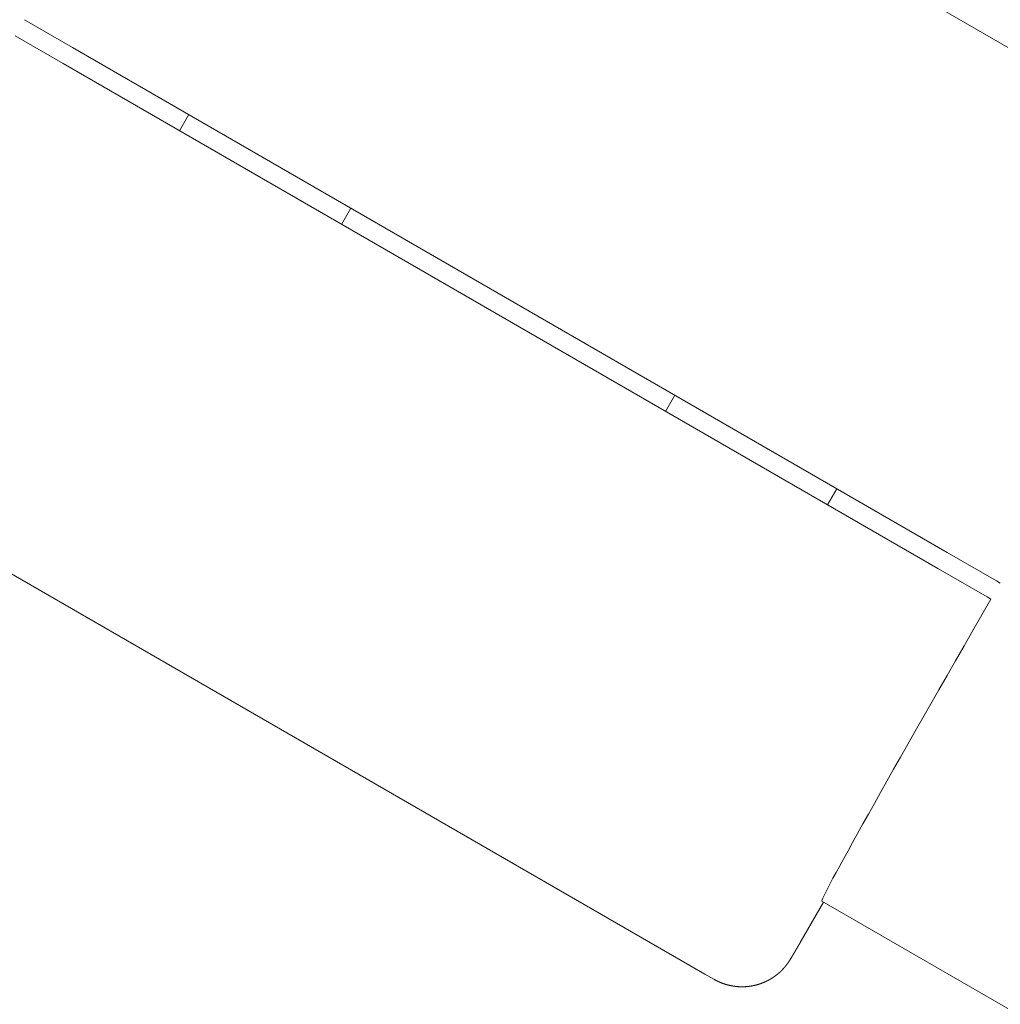
# Model space of a CAD drawing. Extents: x -2071 to 7080, y -6904 to 4960.
# Drawn here: x 2566 to 2619, y 455 to 507 of the extents above; entities that cross this region are included whole.
import ezdxf

# ---------------------------------------------------------------- set-up
doc = ezdxf.new("R2010")
doc.units = 0
doc.header["$MEASUREMENT"] = 0
doc.layers.get('0').update_dxf_attribs({"color": 3})
doc.layers.add('B', color=3, linetype='Continuous')
doc.styles.add('KATALOG', font='PlutoSansLight.ttf')
doc.dimstyles.new('KATALOG', dxfattribs={"dimscale": 200, "dimtxt": 1.75, "dimasz": 1, "dimexe": 0, "dimexo": 0, "dimgap": 0.3, "dimtad": 1, "dimlfac": 0.001, "dimzin": 0, "dimtxsty": 'KATALOG', "dimblk1": 'KATPFEIL', "dimblk2": 'KATPFEIL', "dimsah": 1, "dimcen": 1, "dimse1": 1, "dimse2": 1, "dimclrd": 256, "dimclre": 256, "dimclrt": 3, "dimadec": 0, "dimazin": 0, "dimtfac": 1, "dimtmove": 0, "dimatfit": 3, "dimldrblk": 'KATPFEIL', "dimfxl": 1, "dimtvp": 1, "dimtolj": 1, "dimtzin": 0, "dimarcsym": 0})

# ---------------------------------------------------------------- blocks, each defined once
blk = doc.blocks.new('KATPFEIL')
at = {"layer": 'B', "ltscale": 1000}
for p, q in [((0, -1), (0, 1)), ((-1, 0), (0, 0)), ((1, 0), (0, 0))]:
    blk.add_line(p, q, dxfattribs=at)
blk = doc.blocks.new('*D9')
at = {"layer": 'B', "lineweight": -2, "ltscale": 100, "transparency": 16777216}
blk.add_line((6279.55, 3060), (6279.55, -3612.464), dxfattribs=at)
at = {"layer": 'Defpoints', "color": 0, "ltscale": 100, "transparency": 16777216}
for p in [(1540, 3260), (370.583, -3812.464), (6279.55, -3812.464)]:
    blk.add_point(p, dxfattribs=at)
at = {"layer": 'B', "lineweight": -2, "ltscale": 100, "transparency": 16777216, "xscale": 200, "yscale": 200, "zscale": 200}
for p, rotation in [((6279.55, 3260), 90), ((6279.55, -3812.464), 270)]:
    blk.add_blockref('KATPFEIL', p, dxfattribs=dict(at, rotation=rotation))
at = {"layer": 'B', "color": 3, "ltscale": 100, "transparency": 16777216, "insert": (5998.226, -276.232), "char_height": 350, "attachment_point": 5, "rotation": 90, "style": 'KATALOG'}
blk.add_mtext('\\A1;7,07', dxfattribs=at)
blk = doc.blocks.new('*D11')
at = {"layer": 'B', "lineweight": -2, "ltscale": 100, "transparency": 16777216}
blk.add_line((6879.55, 4560), (6879.55, -5113.89), dxfattribs=at)
at = {"layer": 'Defpoints', "color": 0, "ltscale": 100, "transparency": 16777216}
for p in [(1540, 4760), (402.583, -5313.89), (6879.55, -5313.89)]:
    blk.add_point(p, dxfattribs=at)
at = {"layer": 'B', "lineweight": -2, "ltscale": 100, "transparency": 16777216, "xscale": 200, "yscale": 200, "zscale": 200}
for p, rotation in [((6879.55, 4760), 90), ((6879.55, -5313.89), 270)]:
    blk.add_blockref('KATPFEIL', p, dxfattribs=dict(at, rotation=rotation))
at = {"layer": 'B', "color": 3, "ltscale": 100, "transparency": 16777216, "insert": (6598.226, -276.945), "char_height": 350, "attachment_point": 5, "rotation": 90, "style": 'KATALOG'}
blk.add_mtext('\\A1;10,07', dxfattribs=at)

msp = doc.modelspace()

# ---------------------------------------------------------------- linework, layer by layer
at = {"lineweight": 0}
for points in [[(2581.459, 527.461), (2628.22, 500.463)], [(2568.915, 505.836), (2566.35, 507.317)], [(2565.85, 506.451), (2568.415, 504.97)], [(2568.915, 505.836), (2615.677, 478.838)], [(2615.177, 477.972), (2568.415, 504.97)], [(2574.639, 501.376), (2575.139, 502.242)], [(2583.299, 496.376), (2583.799, 497.242)], [(2600.618, 486.378), (2601.118, 487.244)], [(2602.72, 456.296), (2555.959, 483.294)], [(2609.278, 481.378), (2609.778, 482.244)], [(2618.307, 477.319), (2615.677, 478.838)], [(2615.177, 477.972), (2617.807, 476.453)], [(2618.513, 477.2), (2618.307, 477.319)], [(2617.807, 476.453), (2618.013, 476.334)], [(2609.065, 460.136), (2607.816, 457.973)], [(2841.774, 325.781), (2608.976, 460.187)], [(2607.816, 457.973), (2607.804, 457.951), (2607.791, 457.929), (2607.778, 457.907), (2607.772, 457.896), (2607.765, 457.885), (2607.759, 457.874), (2607.753, 457.863), (2607.746, 457.852), (2607.74, 457.841), (2607.734, 457.83), (2607.727, 457.819), (2607.721, 457.808), (2607.715, 457.797), (2607.709, 457.787), (2607.702, 457.776), (2607.696, 457.765), (2607.69, 457.754), (2607.684, 457.744), (2607.677, 457.733), (2607.671, 457.722), (2607.668, 457.717), (2607.665, 457.712), (2607.662, 457.706), (2607.659, 457.701), (2607.656, 457.696), (2607.653, 457.691), (2607.65, 457.685), (2607.647, 457.68), (2607.644, 457.675), (2607.641, 457.67), (2607.638, 457.665), (2607.634, 457.659), (2607.631, 457.654), (2607.628, 457.649), (2607.625, 457.644), (2607.622, 457.639), (2607.619, 457.633), (2607.616, 457.628), (2607.613, 457.623), (2607.61, 457.618), (2607.607, 457.613), (2607.604, 457.608), (2607.602, 457.603), (2607.599, 457.598), (2607.596, 457.593), (2607.593, 457.588), (2607.59, 457.583), (2607.587, 457.578), (2607.584, 457.573), (2607.581, 457.568), (2607.578, 457.563), (2607.575, 457.558), (2607.572, 457.553), (2607.569, 457.548), (2607.566, 457.543), (2607.564, 457.538), (2607.561, 457.533), (2607.558, 457.528), (2607.555, 457.523), (2607.552, 457.519), (2607.549, 457.514), (2607.546, 457.509), (2607.544, 457.504), (2607.541, 457.499), (2607.538, 457.495), (2607.535, 457.49), (2607.532, 457.485), (2607.53, 457.48), (2607.527, 457.476), (2607.524, 457.471), (2607.521, 457.466), (2607.519, 457.462), (2607.516, 457.457), (2607.513, 457.452), (2607.51, 457.448), (2607.508, 457.443), (2607.505, 457.439), (2607.502, 457.434), (2607.5, 457.429), (2607.497, 457.425), (2607.494, 457.42), (2607.492, 457.416), (2607.489, 457.412), (2607.486, 457.407), (2607.484, 457.403), (2607.481, 457.398), (2607.479, 457.394), (2607.476, 457.389), (2607.473, 457.385), (2607.471, 457.381), (2607.468, 457.376), (2607.466, 457.372), (2607.463, 457.368), (2607.461, 457.363), (2607.458, 457.359), (2607.456, 457.355), (2607.453, 457.351), (2607.451, 457.347), (2607.448, 457.342), (2607.446, 457.338), (2607.443, 457.334), (2607.441, 457.33), (2607.438, 457.326), (2607.436, 457.322), (2607.433, 457.318), (2607.431, 457.314), (2607.429, 457.31), (2607.426, 457.305), (2607.424, 457.301), (2607.421, 457.297), (2607.419, 457.294), (2607.417, 457.29), (2607.414, 457.286), (2607.412, 457.282), (2607.41, 457.278), (2607.407, 457.274), (2607.405, 457.27), (2607.403, 457.266), (2607.4, 457.262), (2607.398, 457.259), (2607.396, 457.255), (2607.394, 457.251), (2607.391, 457.247), (2607.389, 457.244), (2607.387, 457.24), (2607.385, 457.236), (2607.383, 457.232), (2607.38, 457.229), (2607.378, 457.225), (2607.376, 457.221), (2607.374, 457.218), (2607.372, 457.214), (2607.37, 457.211), (2607.367, 457.207), (2607.365, 457.204), (2607.363, 457.2), (2607.361, 457.197), (2607.359, 457.193), (2607.357, 457.19), (2607.355, 457.186), (2607.353, 457.183), (2607.351, 457.18), (2607.349, 457.176), (2607.347, 457.173), (2607.345, 457.17), (2607.343, 457.166), (2607.339, 457.16), (2607.335, 457.153), (2607.326, 457.14), (2607.322, 457.133), (2607.318, 457.126), (2607.314, 457.12), (2607.312, 457.116), (2607.31, 457.113), (2607.308, 457.11), (2607.306, 457.106), (2607.304, 457.103), (2607.302, 457.099), (2607.3, 457.096), (2607.298, 457.093), (2607.295, 457.089), (2607.293, 457.086), (2607.291, 457.082), (2607.289, 457.079), (2607.287, 457.075), (2607.285, 457.072), (2607.282, 457.068), (2607.28, 457.065), (2607.278, 457.061), (2607.276, 457.058), (2607.273, 457.054), (2607.271, 457.05), (2607.269, 457.047), (2607.266, 457.043), (2607.265, 457.041), (2607.264, 457.039), (2607.263, 457.038), (2607.262, 457.036), (2607.261, 457.034), (2607.259, 457.032), (2607.258, 457.03), (2607.257, 457.028), (2607.256, 457.026), (2607.255, 457.024), (2607.253, 457.022), (2607.253, 457.021), (2607.252, 457.02), (2607.251, 457.019), (2607.251, 457.018), (2607.25, 457.017), (2607.249, 457.016), (2607.249, 457.015), (2607.248, 457.014), (2607.247, 457.013), (2607.247, 457.012), (2607.246, 457.01), (2607.245, 457.009), (2607.244, 457.008), (2607.244, 457.007), (2607.243, 457.006), (2607.242, 457.005), (2607.241, 457.004), (2607.241, 457.002), (2607.24, 457.001), (2607.239, 457), (2607.238, 456.999), (2607.238, 456.998), (2607.237, 456.996), (2607.236, 456.995), (2607.235, 456.994), (2607.234, 456.992), (2607.233, 456.991), (2607.232, 456.99), (2607.232, 456.988), (2607.231, 456.987), (2607.23, 456.986), (2607.229, 456.984), (2607.228, 456.983), (2607.227, 456.982), (2607.226, 456.98), (2607.225, 456.979), (2607.224, 456.977), (2607.223, 456.976), (2607.222, 456.974), (2607.221, 456.973), (2607.22, 456.971), (2607.219, 456.97), (2607.218, 456.968), (2607.217, 456.967), (2607.216, 456.965), (2607.215, 456.963), (2607.214, 456.962), (2607.213, 456.96), (2607.211, 456.958), (2607.21, 456.957), (2607.209, 456.955), (2607.208, 456.953), (2607.207, 456.951), (2607.206, 456.95), (2607.204, 456.948), (2607.203, 456.946), (2607.202, 456.944), (2607.2, 456.942), (2607.199, 456.94), (2607.198, 456.938), (2607.197, 456.936), (2607.195, 456.934), (2607.194, 456.932), (2607.192, 456.93), (2607.191, 456.928), (2607.19, 456.926), (2607.188, 456.924), (2607.187, 456.922), (2607.185, 456.92), (2607.184, 456.918), (2607.182, 456.916), (2607.181, 456.913), (2607.179, 456.911), (2607.178, 456.91), (2607.178, 456.909), (2607.177, 456.908), (2607.176, 456.907), (2607.175, 456.905), (2607.175, 456.904), (2607.174, 456.903), (2607.173, 456.902), (2607.172, 456.901), (2607.171, 456.899), (2607.17, 456.898), (2607.17, 456.897), (2607.169, 456.896), (2607.168, 456.894), (2607.167, 456.893), (2607.166, 456.892), (2607.165, 456.891), (2607.164, 456.889), (2607.163, 456.888), (2607.162, 456.887), (2607.161, 456.885), (2607.16, 456.884), (2607.159, 456.882), (2607.158, 456.881), (2607.157, 456.88), (2607.156, 456.878), (2607.155, 456.877), (2607.154, 456.875), (2607.153, 456.874), (2607.152, 456.872), (2607.151, 456.871), (2607.15, 456.869), (2607.149, 456.867), (2607.148, 456.866), (2607.146, 456.864), (2607.145, 456.863), (2607.144, 456.861), (2607.143, 456.859), (2607.142, 456.858), (2607.14, 456.856), (2607.139, 456.854), (2607.138, 456.852), (2607.136, 456.85), (2607.135, 456.849), (2607.134, 456.847), (2607.132, 456.845), (2607.131, 456.843), (2607.13, 456.841), (2607.128, 456.839), (2607.127, 456.837), (2607.125, 456.835), (2607.124, 456.833), (2607.122, 456.831), (2607.121, 456.829), (2607.119, 456.827), (2607.117, 456.825), (2607.117, 456.824), (2607.116, 456.823), (2607.115, 456.822), (2607.114, 456.82), (2607.113, 456.819), (2607.112, 456.818), (2607.112, 456.817), (2607.111, 456.816), (2607.11, 456.815), (2607.109, 456.814), (2607.108, 456.812), (2607.107, 456.811), (2607.106, 456.81), (2607.105, 456.809), (2607.105, 456.808), (2607.104, 456.807), (2607.103, 456.805), (2607.102, 456.804), (2607.101, 456.803), (2607.1, 456.802), (2607.099, 456.801), (2607.098, 456.799), (2607.097, 456.798), (2607.096, 456.797), (2607.095, 456.796), (2607.094, 456.794), (2607.093, 456.793), (2607.092, 456.792), (2607.091, 456.79), (2607.09, 456.789), (2607.089, 456.788), (2607.088, 456.786), (2607.087, 456.785), (2607.086, 456.784), (2607.085, 456.782), (2607.084, 456.781), (2607.083, 456.78), (2607.082, 456.778), (2607.081, 456.777), (2607.08, 456.775), (2607.079, 456.774), (2607.077, 456.773), (2607.076, 456.771), (2607.075, 456.77), (2607.074, 456.768), (2607.073, 456.767), (2607.072, 456.765), (2607.071, 456.764), (2607.069, 456.763), (2607.068, 456.761), (2607.067, 456.76), (2607.066, 456.758), (2607.065, 456.757), (2607.064, 456.755), (2607.062, 456.753), (2607.061, 456.752), (2607.06, 456.75), (2607.059, 456.749), (2607.058, 456.747), (2607.056, 456.746), (2607.055, 456.744), (2607.054, 456.742), (2607.052, 456.741), (2607.051, 456.739), (2607.05, 456.737), (2607.049, 456.736), (2607.047, 456.734), (2607.046, 456.732), (2607.045, 456.731), (2607.043, 456.729), (2607.042, 456.727), (2607.04, 456.725), (2607.039, 456.724), (2607.037, 456.722), (2607.036, 456.72), (2607.035, 456.718), (2607.033, 456.716), (2607.032, 456.714), (2607.03, 456.713), (2607.028, 456.711), (2607.027, 456.709), (2607.025, 456.707), (2607.024, 456.705), (2607.022, 456.703), (2607.02, 456.701), (2607.019, 456.699), (2607.017, 456.697), (2607.015, 456.695), (2607.014, 456.693), (2607.012, 456.691), (2607.01, 456.688), (2607.008, 456.686), (2607.006, 456.684), (2607.005, 456.682), (2607.003, 456.68), (2607.001, 456.677), (2606.999, 456.675), (2606.997, 456.673), (2606.995, 456.671), (2606.993, 456.668), (2606.991, 456.666), (2606.99, 456.665), (2606.989, 456.663), (2606.988, 456.662), (2606.987, 456.661), (2606.986, 456.66), (2606.985, 456.659), (2606.984, 456.657), (2606.983, 456.656), (2606.981, 456.655), (2606.98, 456.654), (2606.979, 456.652), (2606.978, 456.651), (2606.977, 456.65), (2606.976, 456.648), (2606.975, 456.647), (2606.974, 456.646), (2606.973, 456.645), (2606.971, 456.643), (2606.97, 456.642), (2606.969, 456.641), (2606.968, 456.639), (2606.967, 456.638), (2606.965, 456.637), (2606.964, 456.635), (2606.963, 456.634), (2606.962, 456.632), (2606.961, 456.631), (2606.959, 456.63), (2606.958, 456.628), (2606.957, 456.627), (2606.956, 456.626), (2606.954, 456.624), (2606.953, 456.623), (2606.952, 456.621), (2606.951, 456.62), (2606.949, 456.618), (2606.948, 456.617), (2606.947, 456.615), (2606.945, 456.614), (2606.944, 456.613), (2606.943, 456.611), (2606.941, 456.61), (2606.94, 456.608), (2606.939, 456.607), (2606.937, 456.605), (2606.936, 456.603), (2606.934, 456.602), (2606.933, 456.6), (2606.932, 456.599), (2606.93, 456.597), (2606.929, 456.596), (2606.927, 456.594), (2606.926, 456.593), (2606.924, 456.591), (2606.923, 456.589), (2606.921, 456.588), (2606.92, 456.586), (2606.918, 456.585), (2606.917, 456.583), (2606.915, 456.581), (2606.914, 456.58), (2606.912, 456.578), (2606.911, 456.576), (2606.909, 456.575), (2606.908, 456.573), (2606.906, 456.571), (2606.904, 456.569), (2606.903, 456.568), (2606.901, 456.566), (2606.899, 456.564), (2606.898, 456.563), (2606.896, 456.561), (2606.895, 456.559), (2606.893, 456.557), (2606.89, 456.554), (2606.888, 456.552), (2606.886, 456.55), (2606.885, 456.548), (2606.883, 456.546), (2606.881, 456.545), (2606.879, 456.543), (2606.878, 456.541), (2606.876, 456.539), (2606.874, 456.537), (2606.873, 456.535), (2606.871, 456.533), (2606.869, 456.531), (2606.867, 456.53), (2606.866, 456.528), (2606.864, 456.526), (2606.862, 456.524), (2606.86, 456.522), (2606.859, 456.52), (2606.857, 456.518), (2606.855, 456.516), (2606.853, 456.514), (2606.851, 456.512), (2606.849, 456.51), (2606.847, 456.508), (2606.846, 456.506), (2606.844, 456.504), (2606.842, 456.501), (2606.84, 456.499), (2606.838, 456.497), (2606.836, 456.495), (2606.834, 456.493), (2606.832, 456.491), (2606.83, 456.489), (2606.828, 456.486), (2606.826, 456.484), (2606.824, 456.482), (2606.821, 456.48), (2606.819, 456.477), (2606.817, 456.475), (2606.815, 456.473), (2606.813, 456.471), (2606.81, 456.468), (2606.808, 456.466), (2606.806, 456.464), (2606.804, 456.461), (2606.801, 456.459), (2606.799, 456.456), (2606.796, 456.454), (2606.794, 456.451), (2606.792, 456.449), (2606.789, 456.447), (2606.787, 456.444), (2606.784, 456.442), (2606.781, 456.439), (2606.779, 456.436), (2606.776, 456.434), (2606.775, 456.433), (2606.774, 456.431), (2606.772, 456.43), (2606.771, 456.429), (2606.77, 456.427), (2606.768, 456.426), (2606.767, 456.425), (2606.765, 456.423), (2606.764, 456.422), (2606.763, 456.421), (2606.761, 456.419), (2606.76, 456.418), (2606.758, 456.417), (2606.757, 456.415), (2606.755, 456.414), (2606.754, 456.412), (2606.752, 456.411), (2606.751, 456.41), (2606.75, 456.408), (2606.748, 456.407), (2606.747, 456.406), (2606.745, 456.404), (2606.743, 456.403), (2606.742, 456.401), (2606.74, 456.4), (2606.739, 456.398), (2606.737, 456.397), (2606.736, 456.396), (2606.734, 456.394), (2606.733, 456.393), (2606.731, 456.391), (2606.729, 456.39), (2606.728, 456.388), (2606.726, 456.387), (2606.724, 456.385), (2606.723, 456.384), (2606.721, 456.382), (2606.719, 456.381), (2606.718, 456.379), (2606.716, 456.378), (2606.714, 456.376), (2606.713, 456.375), (2606.711, 456.373), (2606.709, 456.372), (2606.707, 456.37), (2606.706, 456.369), (2606.704, 456.367), (2606.702, 456.366), (2606.7, 456.364), (2606.699, 456.362), (2606.697, 456.361), (2606.695, 456.359), (2606.693, 456.358), (2606.691, 456.356), (2606.689, 456.355), (2606.687, 456.353), (2606.686, 456.351), (2606.684, 456.35), (2606.682, 456.348), (2606.68, 456.346), (2606.678, 456.345), (2606.676, 456.343), (2606.674, 456.342), (2606.672, 456.34), (2606.67, 456.338), (2606.668, 456.337), (2606.666, 456.335), (2606.664, 456.333), (2606.662, 456.332), (2606.66, 456.33), (2606.658, 456.328), (2606.656, 456.326), (2606.654, 456.325), (2606.652, 456.323), (2606.65, 456.321), (2606.647, 456.32), (2606.645, 456.318), (2606.643, 456.316), (2606.641, 456.314), (2606.639, 456.313), (2606.637, 456.311), (2606.634, 456.309), (2606.632, 456.307), (2606.63, 456.305), (2606.628, 456.304), (2606.626, 456.302), (2606.623, 456.3), (2606.621, 456.298), (2606.619, 456.296), (2606.616, 456.295), (2606.614, 456.293), (2606.612, 456.291), (2606.609, 456.289), (2606.607, 456.287), (2606.605, 456.285), (2606.602, 456.283), (2606.6, 456.282), (2606.597, 456.28), (2606.595, 456.278), (2606.593, 456.276), (2606.59, 456.274), (2606.588, 456.272), (2606.585, 456.27), (2606.583, 456.268), (2606.58, 456.266), (2606.578, 456.264), (2606.575, 456.262), (2606.572, 456.26), (2606.57, 456.258), (2606.567, 456.256), (2606.565, 456.254), (2606.562, 456.252), (2606.559, 456.25), (2606.557, 456.248), (2606.554, 456.246), (2606.551, 456.244), (2606.549, 456.242), (2606.546, 456.24), (2606.543, 456.238), (2606.54, 456.236), (2606.538, 456.234), (2606.535, 456.232), (2606.532, 456.23), (2606.529, 456.228), (2606.526, 456.226), (2606.524, 456.224), (2606.521, 456.222), (2606.518, 456.219), (2606.515, 456.217), (2606.512, 456.215), (2606.509, 456.213), (2606.506, 456.211), (2606.503, 456.209), (2606.5, 456.207), (2606.497, 456.204), (2606.494, 456.202), (2606.491, 456.2), (2606.488, 456.198), (2606.485, 456.196), (2606.482, 456.193), (2606.479, 456.191), (2606.476, 456.189), (2606.473, 456.187), (2606.469, 456.184), (2606.466, 456.182), (2606.463, 456.18), (2606.46, 456.178), (2606.457, 456.175), (2606.453, 456.173), (2606.45, 456.171), (2606.447, 456.168), (2606.444, 456.166), (2606.44, 456.164), (2606.437, 456.161), (2606.434, 456.159), (2606.43, 456.157), (2606.427, 456.154), (2606.423, 456.152), (2606.42, 456.15), (2606.417, 456.147), (2606.413, 456.145), (2606.41, 456.142), (2606.406, 456.14), (2606.403, 456.138), (2606.399, 456.135), (2606.396, 456.133), (2606.392, 456.13), (2606.388, 456.128), (2606.385, 456.125), (2606.381, 456.123), (2606.377, 456.12), (2606.374, 456.118), (2606.37, 456.115), (2606.366, 456.113), (2606.362, 456.11), (2606.359, 456.107), (2606.355, 456.105), (2606.351, 456.102), (2606.347, 456.1), (2606.343, 456.097), (2606.339, 456.094), (2606.335, 456.092), (2606.331, 456.089), (2606.327, 456.087), (2606.323, 456.084), (2606.319, 456.081), (2606.315, 456.079), (2606.311, 456.076), (2606.307, 456.073), (2606.302, 456.07), (2606.298, 456.068), (2606.294, 456.065), (2606.29, 456.062), (2606.285, 456.059), (2606.281, 456.057), (2606.276, 456.054), (2606.272, 456.051), (2606.267, 456.048), (2606.263, 456.046), (2606.258, 456.043), (2606.256, 456.041), (2606.254, 456.04), (2606.252, 456.039), (2606.249, 456.037), (2606.247, 456.036), (2606.245, 456.034), (2606.242, 456.033), (2606.24, 456.031), (2606.237, 456.03), (2606.235, 456.029), (2606.233, 456.027), (2606.23, 456.026), (2606.228, 456.024), (2606.225, 456.023), (2606.223, 456.021), (2606.221, 456.02), (2606.218, 456.019), (2606.216, 456.017), (2606.213, 456.016), (2606.211, 456.014), (2606.208, 456.013), (2606.206, 456.011), (2606.203, 456.01), (2606.201, 456.008), (2606.198, 456.007), (2606.196, 456.006), (2606.193, 456.004), (2606.191, 456.003), (2606.188, 456.001), (2606.185, 456), (2606.183, 455.998), (2606.18, 455.997), (2606.178, 455.995), (2606.175, 455.994), (2606.172, 455.992), (2606.17, 455.991), (2606.167, 455.989), (2606.164, 455.988), (2606.162, 455.986), (2606.159, 455.985), (2606.156, 455.983), (2606.154, 455.982), (2606.151, 455.981), (2606.148, 455.979), (2606.145, 455.978), (2606.143, 455.976), (2606.14, 455.975), (2606.137, 455.973), (2606.134, 455.972), (2606.132, 455.97), (2606.129, 455.969), (2606.126, 455.967), (2606.123, 455.966), (2606.12, 455.964), (2606.117, 455.962), (2606.114, 455.961), (2606.112, 455.959), (2606.109, 455.958), (2606.106, 455.956), (2606.103, 455.955), (2606.1, 455.953), (2606.097, 455.952), (2606.094, 455.95), (2606.091, 455.949), (2606.088, 455.947), (2606.085, 455.946), (2606.082, 455.944), (2606.079, 455.943), (2606.076, 455.941), (2606.073, 455.94), (2606.07, 455.938), (2606.067, 455.937), (2606.064, 455.935), (2606.061, 455.933), (2606.057, 455.932), (2606.054, 455.93), (2606.051, 455.929), (2606.048, 455.927), (2606.045, 455.926), (2606.042, 455.924), (2606.039, 455.923), (2606.035, 455.921), (2606.032, 455.919), (2606.029, 455.918), (2606.026, 455.916), (2606.022, 455.915), (2606.019, 455.913), (2606.016, 455.912), (2606.012, 455.91), (2606.009, 455.909), (2606.006, 455.907), (2606.002, 455.905), (2605.999, 455.904), (2605.996, 455.902), (2605.992, 455.901), (2605.989, 455.899), (2605.986, 455.898), (2605.982, 455.896), (2605.979, 455.894), (2605.975, 455.893), (2605.972, 455.891), (2605.968, 455.89), (2605.965, 455.888), (2605.961, 455.886), (2605.958, 455.885), (2605.954, 455.883), (2605.951, 455.882), (2605.947, 455.88), (2605.943, 455.879), (2605.94, 455.877), (2605.936, 455.875), (2605.933, 455.874), (2605.929, 455.872), (2605.925, 455.871), (2605.922, 455.869), (2605.918, 455.867), (2605.914, 455.866), (2605.91, 455.864), (2605.907, 455.863), (2605.903, 455.861), (2605.899, 455.859), (2605.895, 455.858), (2605.892, 455.856), (2605.888, 455.854), (2605.884, 455.853), (2605.88, 455.851), (2605.876, 455.85), (2605.872, 455.848), (2605.868, 455.846), (2605.865, 455.845), (2605.861, 455.843), (2605.857, 455.842), (2605.853, 455.84), (2605.849, 455.838), (2605.845, 455.837), (2605.841, 455.835), (2605.837, 455.833), (2605.833, 455.832), (2605.829, 455.83), (2605.825, 455.829), (2605.82, 455.827), (2605.816, 455.825), (2605.812, 455.824), (2605.808, 455.822), (2605.804, 455.82), (2605.8, 455.819), (2605.796, 455.817), (2605.791, 455.816), (2605.787, 455.814), (2605.783, 455.812), (2605.779, 455.811), (2605.774, 455.809), (2605.77, 455.807), (2605.766, 455.806), (2605.761, 455.804), (2605.757, 455.802), (2605.753, 455.801), (2605.748, 455.799), (2605.744, 455.798), (2605.739, 455.796), (2605.735, 455.794), (2605.73, 455.793), (2605.726, 455.791), (2605.721, 455.789), (2605.717, 455.788), (2605.712, 455.786), (2605.708, 455.784), (2605.703, 455.783), (2605.699, 455.781), (2605.694, 455.78), (2605.689, 455.778), (2605.685, 455.776), (2605.68, 455.775), (2605.675, 455.773), (2605.67, 455.771), (2605.666, 455.77), (2605.661, 455.768), (2605.656, 455.767), (2605.651, 455.765), (2605.647, 455.763), (2605.642, 455.762), (2605.637, 455.76), (2605.632, 455.759), (2605.627, 455.757), (2605.622, 455.755), (2605.617, 455.754), (2605.612, 455.752), (2605.607, 455.751), (2605.602, 455.749), (2605.597, 455.747), (2605.592, 455.746), (2605.587, 455.744), (2605.582, 455.743), (2605.576, 455.741), (2605.571, 455.74), (2605.566, 455.738), (2605.561, 455.736), (2605.556, 455.735), (2605.55, 455.733), (2605.545, 455.732), (2605.54, 455.73), (2605.535, 455.729), (2605.529, 455.727), (2605.524, 455.726), (2605.518, 455.724), (2605.513, 455.723), (2605.508, 455.721), (2605.502, 455.72), (2605.497, 455.718), (2605.491, 455.717), (2605.485, 455.715), (2605.48, 455.714), (2605.474, 455.712), (2605.469, 455.711), (2605.463, 455.709), (2605.457, 455.708), (2605.452, 455.706), (2605.446, 455.705), (2605.44, 455.703), (2605.435, 455.702), (2605.429, 455.701), (2605.423, 455.699), (2605.417, 455.698), (2605.411, 455.696), (2605.405, 455.695), (2605.399, 455.694), (2605.394, 455.692), (2605.388, 455.691), (2605.382, 455.689), (2605.376, 455.688), (2605.37, 455.687), (2605.363, 455.685), (2605.357, 455.684), (2605.351, 455.683), (2605.345, 455.681), (2605.339, 455.68), (2605.333, 455.679), (2605.327, 455.677), (2605.32, 455.676), (2605.314, 455.675), (2605.308, 455.673), (2605.301, 455.672), (2605.295, 455.671), (2605.289, 455.67), (2605.282, 455.668), (2605.276, 455.667), (2605.269, 455.666), (2605.263, 455.665), (2605.256, 455.664), (2605.25, 455.662), (2605.243, 455.661), (2605.237, 455.66), (2605.23, 455.659), (2605.223, 455.658), (2605.217, 455.656), (2605.21, 455.655), (2605.203, 455.654), (2605.196, 455.653), (2605.19, 455.652), (2605.183, 455.651), (2605.176, 455.65), (2605.169, 455.649), (2605.162, 455.648), (2605.155, 455.646), (2605.148, 455.645), (2605.141, 455.644), (2605.134, 455.643), (2605.127, 455.642), (2605.12, 455.641), (2605.113, 455.64), (2605.106, 455.639), (2605.099, 455.638), (2605.091, 455.638), (2605.084, 455.637), (2605.077, 455.636), (2605.07, 455.635), (2605.062, 455.634), (2605.055, 455.633), (2605.048, 455.632), (2605.04, 455.631), (2605.033, 455.631), (2605.025, 455.63), (2605.018, 455.629), (2605.01, 455.628), (2605.003, 455.627), (2604.995, 455.627), (2604.987, 455.626), (2604.98, 455.625), (2604.972, 455.625), (2604.964, 455.624), (2604.957, 455.623), (2604.949, 455.623), (2604.941, 455.622), (2604.933, 455.621), (2604.926, 455.621), (2604.918, 455.62), (2604.91, 455.62), (2604.902, 455.619), (2604.894, 455.619), (2604.886, 455.618), (2604.878, 455.618), (2604.87, 455.617), (2604.862, 455.617), (2604.854, 455.616), (2604.846, 455.616), (2604.837, 455.616), (2604.829, 455.615), (2604.821, 455.615), (2604.813, 455.615), (2604.804, 455.614), (2604.796, 455.614), (2604.788, 455.614), (2604.779, 455.614), (2604.771, 455.614), (2604.763, 455.613), (2604.754, 455.613), (2604.746, 455.613), (2604.737, 455.613), (2604.733, 455.613), (2604.729, 455.613), (2604.724, 455.613), (2604.72, 455.613), (2604.716, 455.613), (2604.711, 455.613), (2604.707, 455.613), (2604.703, 455.613), (2604.699, 455.613), (2604.694, 455.613), (2604.69, 455.613), (2604.686, 455.613), (2604.681, 455.613), (2604.677, 455.613), (2604.672, 455.613), (2604.668, 455.613), (2604.664, 455.613), (2604.659, 455.613), (2604.655, 455.613), (2604.65, 455.613), (2604.646, 455.614), (2604.642, 455.614), (2604.637, 455.614), (2604.633, 455.614), (2604.628, 455.614), (2604.624, 455.614), (2604.619, 455.614), (2604.615, 455.614), (2604.61, 455.615), (2604.606, 455.615), (2604.601, 455.615), (2604.597, 455.615), (2604.592, 455.615), (2604.588, 455.615), (2604.583, 455.616), (2604.579, 455.616), (2604.574, 455.616), (2604.57, 455.616), (2604.565, 455.616), (2604.561, 455.617), (2604.556, 455.617), (2604.551, 455.617), (2604.547, 455.617), (2604.542, 455.618), (2604.538, 455.618), (2604.533, 455.618), (2604.529, 455.618), (2604.524, 455.619), (2604.519, 455.619), (2604.515, 455.619), (2604.51, 455.62), (2604.505, 455.62), (2604.501, 455.62), (2604.496, 455.621), (2604.491, 455.621), (2604.487, 455.621), (2604.482, 455.622), (2604.477, 455.622), (2604.473, 455.622), (2604.468, 455.623), (2604.463, 455.623), (2604.459, 455.624), (2604.454, 455.624), (2604.449, 455.624), (2604.444, 455.625), (2604.44, 455.625), (2604.435, 455.626), (2604.43, 455.626), (2604.425, 455.627), (2604.421, 455.627), (2604.416, 455.628), (2604.411, 455.628), (2604.406, 455.629), (2604.402, 455.629), (2604.397, 455.63), (2604.392, 455.63), (2604.387, 455.631), (2604.382, 455.631), (2604.378, 455.632), (2604.373, 455.632), (2604.368, 455.633), (2604.363, 455.633), (2604.358, 455.634), (2604.353, 455.634), (2604.349, 455.635), (2604.344, 455.636), (2604.339, 455.636), (2604.334, 455.637), (2604.329, 455.637), (2604.324, 455.638), (2604.319, 455.639), (2604.315, 455.639), (2604.31, 455.64), (2604.305, 455.641), (2604.3, 455.641), (2604.295, 455.642), (2604.29, 455.643), (2604.285, 455.643), (2604.28, 455.644), (2604.275, 455.645), (2604.27, 455.646), (2604.265, 455.646), (2604.261, 455.647), (2604.256, 455.648), (2604.251, 455.649), (2604.246, 455.649), (2604.241, 455.65), (2604.236, 455.651), (2604.231, 455.652), (2604.226, 455.653), (2604.221, 455.653), (2604.216, 455.654), (2604.211, 455.655), (2604.206, 455.656), (2604.201, 455.657), (2604.196, 455.658), (2604.191, 455.658), (2604.186, 455.659), (2604.181, 455.66), (2604.176, 455.661), (2604.171, 455.662), (2604.166, 455.663), (2604.161, 455.664), (2604.156, 455.665), (2604.151, 455.666), (2604.146, 455.667), (2604.141, 455.668), (2604.136, 455.669), (2604.131, 455.67), (2604.126, 455.671), (2604.121, 455.672), (2604.116, 455.673), (2604.11, 455.674), (2604.105, 455.675), (2604.1, 455.676), (2604.095, 455.677), (2604.09, 455.678), (2604.085, 455.679), (2604.08, 455.68), (2604.075, 455.681), (2604.07, 455.682), (2604.065, 455.683), (2604.06, 455.684), (2604.055, 455.686), (2604.049, 455.687), (2604.044, 455.688), (2604.039, 455.689), (2604.034, 455.69), (2604.029, 455.691), (2604.024, 455.692), (2604.019, 455.694), (2604.014, 455.695), (2604.009, 455.696), (2604.003, 455.697), (2603.998, 455.699), (2603.993, 455.7), (2603.988, 455.701), (2603.983, 455.702), (2603.978, 455.704), (2603.973, 455.705), (2603.967, 455.706), (2603.962, 455.708), (2603.957, 455.709), (2603.952, 455.71), (2603.947, 455.711), (2603.942, 455.713), (2603.937, 455.714), (2603.931, 455.716), (2603.926, 455.717), (2603.921, 455.718), (2603.916, 455.72), (2603.911, 455.721), (2603.906, 455.723), (2603.9, 455.724), (2603.895, 455.725), (2603.89, 455.727), (2603.885, 455.728), (2603.88, 455.73), (2603.874, 455.731), (2603.869, 455.733), (2603.864, 455.734), (2603.859, 455.736), (2603.854, 455.737), (2603.848, 455.739), (2603.843, 455.74), (2603.838, 455.742), (2603.833, 455.744), (2603.828, 455.745), (2603.822, 455.747), (2603.817, 455.748), (2603.812, 455.75), (2603.807, 455.752), (2603.802, 455.753), (2603.796, 455.755), (2603.791, 455.757), (2603.786, 455.758), (2603.781, 455.76), (2603.776, 455.762), (2603.77, 455.763), (2603.765, 455.765), (2603.76, 455.767), (2603.755, 455.768), (2603.749, 455.77), (2603.744, 455.772), (2603.739, 455.774), (2603.734, 455.775), (2603.729, 455.777), (2603.723, 455.779), (2603.718, 455.781), (2603.713, 455.783), (2603.708, 455.785), (2603.702, 455.786), (2603.697, 455.788), (2603.692, 455.79), (2603.687, 455.792), (2603.682, 455.794), (2603.676, 455.796), (2603.671, 455.798), (2603.666, 455.8), (2603.661, 455.802), (2603.655, 455.804), (2603.65, 455.805), (2603.645, 455.807), (2603.64, 455.809), (2603.634, 455.811), (2603.629, 455.813), (2603.624, 455.815), (2603.619, 455.817), (2603.614, 455.82), (2603.608, 455.822), (2603.603, 455.824), (2603.598, 455.826), (2603.593, 455.828), (2603.587, 455.83), (2603.582, 455.832), (2603.577, 455.834), (2603.572, 455.836), (2603.566, 455.838), (2603.561, 455.841), (2603.556, 455.843), (2603.551, 455.845), (2603.546, 455.847), (2603.54, 455.849), (2603.535, 455.852), (2603.53, 455.854), (2603.525, 455.856), (2603.519, 455.858), (2603.514, 455.86), (2603.509, 455.863), (2603.504, 455.865), (2603.499, 455.867), (2603.493, 455.87), (2603.488, 455.872), (2603.483, 455.874), (2603.478, 455.877), (2603.473, 455.879), (2603.467, 455.881), (2603.462, 455.884), (2603.457, 455.886), (2603.452, 455.888), (2603.447, 455.891), (2603.442, 455.893), (2603.436, 455.896), (2603.431, 455.898), (2603.426, 455.9), (2603.421, 455.903), (2603.416, 455.905), (2603.411, 455.908), (2603.405, 455.91), (2603.4, 455.913), (2603.395, 455.915), (2603.39, 455.918), (2603.385, 455.92), (2603.38, 455.923), (2603.375, 455.925), (2603.369, 455.928), (2603.364, 455.93), (2603.359, 455.933), (2603.354, 455.936), (2603.349, 455.938), (2603.344, 455.941), (2603.339, 455.943), (2603.334, 455.946), (2603.328, 455.949), (2603.323, 455.951), (2603.318, 455.954), (2603.313, 455.957), (2603.308, 455.959), (2603.303, 455.962), (2603.298, 455.965), (2603.293, 455.967), (2603.288, 455.97), (2603.283, 455.973), (2603.278, 455.976), (2603.273, 455.978), (2603.268, 455.981), (2603.263, 455.984), (2603.258, 455.987), (2603.253, 455.989), (2603.247, 455.992), (2603.242, 455.995), (2603.237, 455.998), (2603.232, 456.001), (2603.227, 456.003), (2603.222, 456.006), (2603.217, 456.009), (2603.212, 456.012), (2603.207, 456.015)], [(2602.72, 456.296), (2603.207, 456.015)]]:
    msp.add_lwpolyline(points, dxfattribs=at)
msp.add_ellipse((2618.469, 476.649), major_axis=(-9.5, -16.454), ratio=0.0125, start_param=-1.544477, end_param=0.016478, dxfattribs=at)

# ---------------------------------------------------------------- dimensions: what is measured, and where the dimension line sits
at = {"layer": 'B', "ltscale": 100}
for base, p1, p2, picture, middle in [((6879.55, -5313.89), (1540, 4760), (402.583, -5313.89), '*D11', (6598.226, -276.945)), ((6279.55, -3812.464), (1540, 3260), (370.583, -3812.464), '*D9', (5998.226, -276.232))]:
    dim = msp.add_linear_dim(base=base, p1=p1, p2=p2, angle=90, dimstyle='KATALOG', dxfattribs=at)
    dim.commit()
    dim.dimension.update_dxf_attribs({"geometry": picture, "text_midpoint": middle})

doc.saveas('drawing.dxf')
